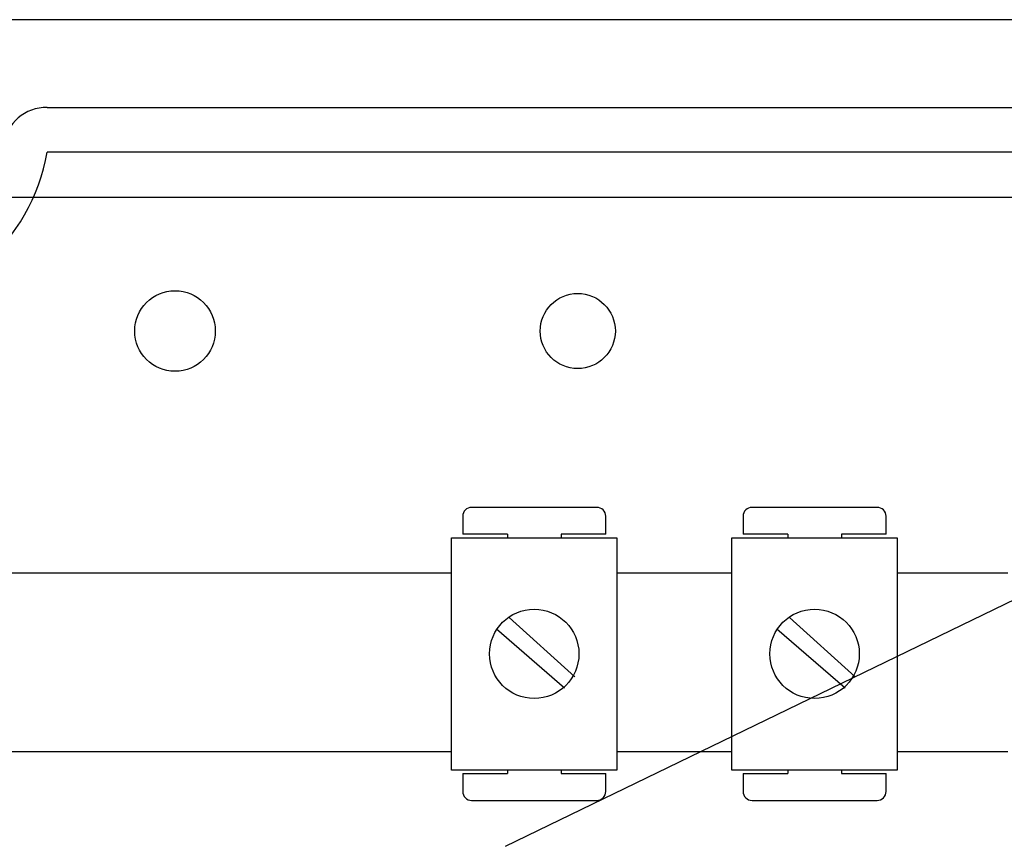
# Model space of a CAD drawing. Extents: x -257 to -35, y -69 to 271.
# Drawn here: x -188 to -166, y 12 to 30 of the extents above; entities that cross this region are included whole.
import ezdxf

# ---------------------------------------------------------------- set-up
doc = ezdxf.new("R2010")
doc.units = 0
doc.header["$MEASUREMENT"] = 0
doc.layers.get('0').update_dxf_attribs({"linetype": 'CONTINUOUS'})

# ---------------------------------------------------------------- blocks, each defined once
blk = doc.blocks.new('alçat')
at = {"linetype": 'Continuous'}
for p, q in [((123.2598, 97.73), (63.4124, 97.73)), ((67.1296, 95.7676), (118.6464, 95.7676)), ((118.6464, 94.7662), (67.1296, 94.7662)), ((66.0908, 93.7606), (118.5782, 93.7606))]:
    blk.add_line(p, q, dxfattribs=at)
for p, q in [((77.3847, 79.2269), (98.6548, 89.5433)), ((76.4307, 86.614), (76.4307, 86.214)), ((79.4307, 86.814), (76.6307, 86.814)), ((79.6307, 86.214), (79.6307, 86.614)), ((82.7053, 86.614), (82.7053, 86.214)), ((85.7053, 86.814), (82.9053, 86.814)), ((85.9053, 86.214), (85.9053, 86.614)), ((77.4307, 86.214), (76.4307, 86.214)), ((77.4307, 86.214), (77.4307, 86.134)), ((78.6307, 86.214), (78.6307, 86.134)), ((79.6307, 86.214), (78.6307, 86.214)), ((83.7053, 86.214), (82.7053, 86.214)), ((83.7053, 86.214), (83.7053, 86.134)), ((84.9053, 86.214), (84.9053, 86.134)), ((85.9053, 86.214), (84.9053, 86.214)), ((76.1807, 80.934), (76.1807, 86.134)), ((76.1807, 86.134), (79.8807, 86.134)), ((79.8807, 86.134), (79.8807, 80.934)), ((82.4553, 80.934), (82.4553, 86.134)), ((82.4553, 86.134), (86.1553, 86.134)), ((86.1553, 86.134), (86.1553, 80.934)), ((42.6145, 85.3487), (76.1807, 85.3487)), ((79.8807, 85.3487), (82.4553, 85.3487)), ((86.1553, 85.3487), (88.6319, 85.3487)), ((78.9375, 83.0181), (77.4678, 84.3451)), ((85.2121, 83.0181), (83.7424, 84.3451)), ((78.7114, 82.764), (77.1852, 84.091)), ((84.986, 82.764), (83.4598, 84.091)), ((42.6145, 81.3487), (76.1807, 81.3487)), ((79.8807, 81.3487), (82.4553, 81.3487)), ((86.1553, 81.3487), (88.6319, 81.3487)), ((79.8807, 80.934), (76.1807, 80.934)), ((77.4307, 80.934), (77.4307, 80.854)), ((78.6307, 80.934), (78.6307, 80.854)), ((86.1553, 80.934), (82.4553, 80.934)), ((83.7053, 80.934), (83.7053, 80.854)), ((84.9053, 80.934), (84.9053, 80.854)), ((76.4307, 80.854), (76.4307, 80.454)), ((76.4307, 80.854), (77.4307, 80.854)), ((78.6307, 80.854), (79.6307, 80.854)), ((79.6307, 80.454), (79.6307, 80.854)), ((82.7053, 80.854), (82.7053, 80.454)), ((82.7053, 80.854), (83.7053, 80.854)), ((84.9053, 80.854), (85.9053, 80.854)), ((85.9053, 80.454), (85.9053, 80.854)), ((76.6307, 80.254), (79.4307, 80.254)), ((82.9053, 80.254), (85.7053, 80.254))]:
    blk.add_line(p, q)
for centre, radius in [((69.9924, 90.7606), 0.9013), ((79.005, 90.7606), 0.8412)]:
    blk.add_circle(centre, radius, dxfattribs=at)
for centre in [(78.0307, 83.534), (84.3053, 83.534)]:
    blk.add_circle(centre, 1)
for centre, radius, start, end in [((67.1296, 94.7662), 1.0014, 90, 170.40593), ((62.9826, 95.4672), 4.2059, 189.59407, 350.40593)]:
    blk.add_arc(centre, radius, start, end, dxfattribs=at)
for centre, start, end in [((76.6307, 86.614), 90, 180), ((79.4307, 86.614), 0, 90), ((82.9053, 86.614), 90, 180), ((85.7053, 86.614), 0, 90), ((76.6307, 80.454), 180, 270), ((79.4307, 80.454), 270, 0), ((82.9053, 80.454), 180, 270), ((85.7053, 80.454), 270, 0)]:
    blk.add_arc(centre, 0.2, start, end)

msp = doc.modelspace()

# ---------------------------------------------------------------- block references
msp.add_blockref('alçat', (-254.465, -67.538))

doc.saveas('drawing.dxf')
